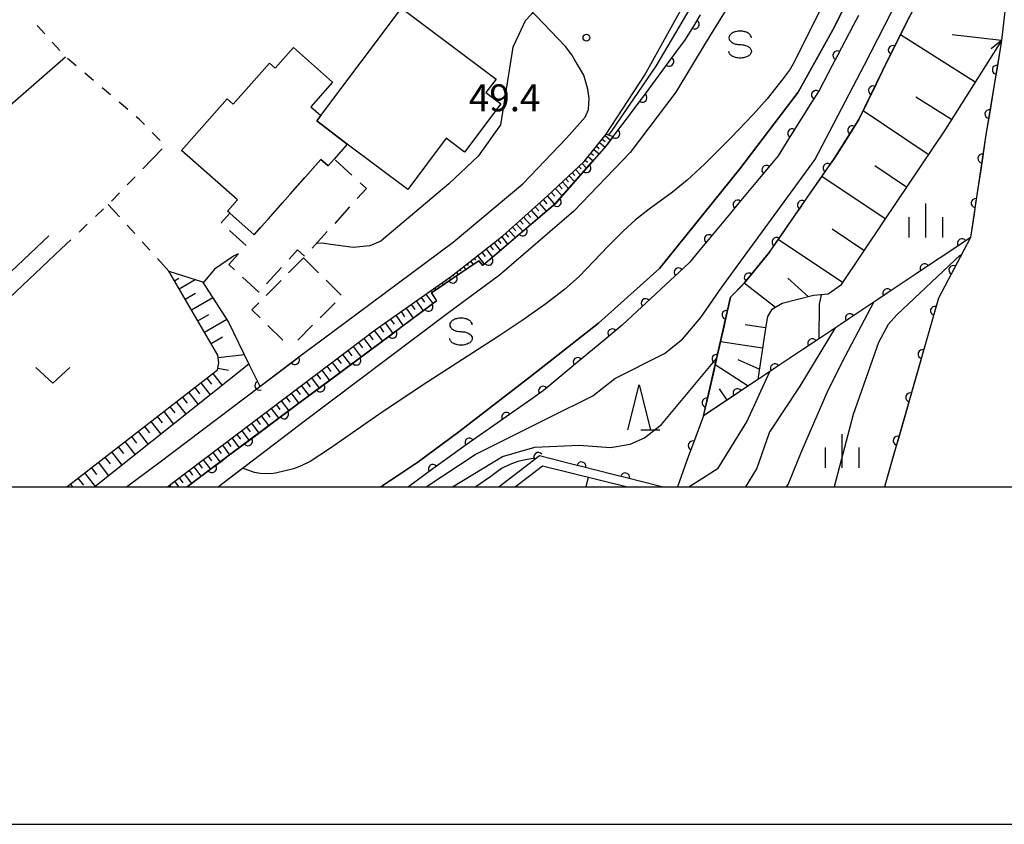
# Model space of a CAD drawing. Units: metres. Extents: x -40055 to -37747, y -133591 to -131873.
# Drawn here: x -38714 to -38604, y -133538 to -133448 of the extents above; entities that cross this region are included whole.
import ezdxf

# ---------------------------------------------------------------- set-up
doc = ezdxf.new("R2010")
doc.units = ezdxf.units.M
doc.header["$LTSCALE"] = 2.5
doc.layers.get('0').update_dxf_attribs({"linetype": 'CONTINUOUS'})
for name, color, linetype in [('2101000', 7, 'CONTINUOUS'), ('2203000', 7, 'CONTINUOUS'), ('2203990', 7, 'CONTINUOUS'), ('3001000', 7, 'CONTINUOUS'), ('3003000', 7, 'CONTINUOUS'), ('5101000', 7, 'CONTINUOUS'), ('6101110', 7, 'CONTINUOUS'), ('6101120', 7, 'CONTINUOUS'), ('6101990', 7, 'CONTINUOUS'), ('6110000', 7, 'CONTINUOUS'), ('6110110', 7, 'CONTINUOUS'), ('6110120', 7, 'CONTINUOUS'), ('6301000', 7, 'CONTINUOUS'), ('6302000', 7, 'CONTINUOUS'), ('6313000', 7, 'CONTINUOUS'), ('6332000', 7, 'CONTINUOUS'), ('6334000', 7, 'CONTINUOUS'), ('6340000', 7, 'CONTINUOUS'), ('7101000', 7, 'CONTINUOUS'), ('7102000', 7, 'CONTINUOUS'), ('7312000', 7, 'CONTINUOUS'), ('9902000', 7, 'CONTINUOUS'), ('9910000', 7, 'CONTINUOUS')]:
    doc.layers.add(name, color=color, linetype=linetype)
doc.styles.add('Dm_Anotation', font='txt')

# ---------------------------------------------------------------- blocks, each defined once
blk = doc.blocks.new('633400')
at = {"color": 0, "linetype": 'ByBlock', "lineweight": -2}
for points in [[(0, -0.75), (0, 0.75)], [(-0.75, -0.75), (-0.75, 0.15)], [(0.75, -0.75), (0.75, 0.15)]]:
    blk.add_lwpolyline(points, dxfattribs=at)
blk = doc.blocks.new('631300')
at = {"color": 0, "linetype": 'ByBlock', "lineweight": -2}
blk.add_lwpolyline([(0.75, 0.35), (0, -0.35), (-0.75, 0.35)], dxfattribs=at)
blk = doc.blocks.new('634000')
at = {"color": 0, "linetype": 'ByBlock', "lineweight": -2}
blk.add_lwpolyline([(0.5, 0.3, 0.152216), (0.467, 0.406, 0.106943), (0.354, 0.512, 0.074343), (0.2, 0.575, 0.060974), (0, 0.6, 0.060974), (-0.2, 0.575, 0.074343), (-0.354, 0.512, 0.106943), (-0.467, 0.406, 0.152216), (-0.5, 0.3, 0.152216), (-0.467, 0.194, 0.106943), (-0.354, 0.088, 0.074343), (-0.2, 0.025, 0.060974), (0, 0, -0.060974), (0.2, -0.025, -0.074343), (0.354, -0.088, -0.106943), (0.467, -0.194, -0.152216), (0.5, -0.3, -0.152216), (0.467, -0.406, -0.106943), (0.354, -0.512, -0.074343), (0.2, -0.575, -0.060974), (0, -0.6, -0.060974), (-0.2, -0.575, -0.074343), (-0.354, -0.512, -0.106943), (-0.467, -0.406, -0.152216), (-0.5, -0.3)], format="xyb", dxfattribs=at)
blk = doc.blocks.new('633200')
at = {"color": 0, "linetype": 'ByBlock', "lineweight": -2}
for points in [[(-0.5, -1), (0, 1), (0.5, -1)], [(0.08, -1), (0.92, -1)]]:
    blk.add_lwpolyline(points, dxfattribs=at)
blk = doc.blocks.new('731200')
at = {"color": 0, "linetype": 'ByBlock', "lineweight": -2}
blk.add_circle((0, 0), 0.15, dxfattribs=at)
blk = doc.blocks.new('DMDR_HANEN_0.2')
at = {"color": 0, "linetype": 'Continuous', "lineweight": -2}
blk.add_arc((0, 0), 1, 180, 0, dxfattribs=at)

msp = doc.modelspace()

# ---------------------------------------------------------------- linework, layer by layer
at = {"layer": '2101000', "flags": 128}
for points in [[(-38697.21, -133500), (-38696.53, -133499.5), (-38682.45, -133488.86), (-38674.12, -133482.57), (-38665.65, -133476.61), (-38659.96, -133472.15), (-38655, -133467.68), (-38650.92, -133463.87), (-38648.47, -133460.86), (-38644.2, -133454.34), (-38636.66, -133440.71), (-38632.31, -133431.01), (-38627.31, -133412.7), (-38626.36, -133408.16), (-38625.67, -133403.28), (-38625.45, -133399.67), (-38625.31, -133396.43), (-38625.29, -133391.54), (-38625.44, -133383.24), (-38625.76, -133373.13), (-38627.29, -133351.76), (-38627.85, -133346.63), (-38629.66, -133331.62)], [(-38603.9, -133343.98), (-38603.07, -133351.76), (-38602.34, -133359.86), (-38601.89, -133367.97), (-38601.44, -133376.54), (-38601.29, -133383.27), (-38601.19, -133389.6), (-38601.17, -133396.2), (-38601.22, -133400.53), (-38601.27, -133403.82), (-38601.43, -133409.68), (-38601.72, -133417.72), (-38602.2, -133425.02), (-38602.82, -133433.54), (-38603.59, -133441.97), (-38604.03, -133445.89), (-38604.54, -133450.45), (-38606.32, -133461.16), (-38608, -133472.33), (-38611.54, -133479.05), (-38617.55, -133500)], [(-38701.77, -133500), (-38698.16, -133497.34), (-38686.96, -133488.88), (-38682.45, -133485.47), (-38679.91, -133483.58), (-38674.57, -133479.61), (-38665.48, -133472.86), (-38657.73, -133466.36), (-38652.88, -133461.28), (-38650.8, -133458.97), (-38650.43, -133458.1), (-38650.35, -133456.9), (-38650.5, -133455.83), (-38650.94, -133454.29), (-38651.53, -133453.28), (-38651.96, -133452.64), (-38652.3, -133452.04), (-38652.98, -133451.12), (-38657.93, -133445.95)], [(-38739.85, -133500), (-38710.39, -133472.14)], [(-38736.94, -133500), (-38709.01, -133473.59)]]:
    msp.add_lwpolyline(points, dxfattribs=at)
at = {"layer": '2203000', "flags": 128}
msp.add_lwpolyline([(-38603.9, -133343.98), (-38603.07, -133351.76), (-38602.34, -133359.86), (-38601.89, -133367.97), (-38601.44, -133376.54), (-38601.29, -133383.27), (-38601.19, -133389.6), (-38601.17, -133396.2), (-38601.27, -133403.82), (-38601.43, -133409.68), (-38601.72, -133417.72), (-38602.2, -133425.02), (-38602.82, -133433.54), (-38603.59, -133441.97), (-38604.03, -133445.89), (-38604.54, -133450.45)], dxfattribs=at)
at = {"layer": '2203990', "flags": 128}
msp.add_lwpolyline([(-38604.54, -133450.45), (-38605.72, -133451.38)], dxfattribs=at)
at = {"layer": '3001000', "flags": 128}
for points in [[(-38680.17, -133458.78), (-38671.21, -133446.84), (-38660.71, -133454.73), (-38661.83, -133456.22), (-38660.17, -133457.46), (-38664.2, -133462.83), (-38666.24, -133461.3), (-38670.51, -133466.98), (-38677.23, -133461.94), (-38680.63, -133459.38)], [(-38677.23, -133461.94), (-38678.7, -133463.62), (-38679.34, -133464.37), (-38680.17, -133463.65), (-38687.56, -133472.02), (-38690.27, -133469.62), (-38690.53, -133469.39), (-38689.44, -133468.15), (-38695.66, -133462.65), (-38690.58, -133456.92), (-38689.9, -133457.52), (-38685.86, -133452.96), (-38685.24, -133453.51), (-38683.22, -133451.22), (-38678.86, -133455.08), (-38681.27, -133457.8), (-38680.17, -133458.78), (-38680.63, -133459.38)]]:
    msp.add_lwpolyline(points, close=True, dxfattribs=at)
at = {"layer": '3003000', "linetype": 'Continuous'}
for points in [[(-38681.12, -133464.74), (-38680.17, -133463.65)], [(-38680.17, -133463.65), (-38679.39, -133464.32)], [(-38678.56, -133463.75), (-38676.73, -133465.41)], [(-38683.58, -133467.51), (-38681.94, -133465.66)], [(-38675.82, -133466.25), (-38675.11, -133466.89)], [(-38675.11, -133466.89), (-38676.14, -133468.01)], [(-38686.04, -133470.29), (-38684.4, -133468.44)], [(-38676.97, -133468.92), (-38678.63, -133470.75)], [(-38691.25, -133470.69), (-38690.27, -133469.62)], [(-38690.27, -133469.62), (-38689.54, -133470.27)], [(-38691.22, -133470.72), (-38691.25, -133470.69)], [(-38688.61, -133471.09), (-38687.56, -133472.02)], [(-38688.48, -133473.22), (-38690.31, -133471.55)], [(-38687.56, -133472.02), (-38686.86, -133471.22)], [(-38679.47, -133471.66), (-38681.13, -133473.49)], [(-38688.48, -133473.22), (-38688.48, -133473.22)], [(-38690.4, -133475.32), (-38689.32, -133474.13)], [(-38682.75, -133473.69), (-38683.7, -133474.72)], [(-38681.97, -133474.4), (-38682.75, -133473.69)], [(-38689.77, -133475.9), (-38690.4, -133475.32)], [(-38683.75, -133476.25), (-38682.09, -133474.58)], [(-38682.09, -133474.58), (-38680.43, -133476.24)], [(-38684.53, -133475.64), (-38686.2, -133477.46)], [(-38687.04, -133478.39), (-38688.86, -133476.73)], [(-38686.24, -133478.75), (-38684.58, -133477.09)], [(-38679.59, -133477.07), (-38677.93, -133478.73)], [(-38687.03, -133478.38), (-38687.04, -133478.39)], [(-38687.82, -133480.34), (-38687.07, -133479.59)], [(-38678.59, -133479.57), (-38680.25, -133481.23)], [(-38686.9, -133481.25), (-38687.82, -133480.34)], [(-38684.4, -133483.74), (-38686.07, -133482.08)], [(-38681.08, -133482.07), (-38682.74, -133483.74)]]:
    msp.add_lwpolyline(points, dxfattribs=at)
at = {"layer": '5101000', "flags": 128}
for points in [[(-38611.29, -133416.7), (-38611.09, -133418.15), (-38614.89, -133430.42), (-38618.62, -133440.04), (-38623.28, -133449.25), (-38627.16, -133456.17), (-38633.64, -133464.71), (-38642.56, -133475.76), (-38649.32, -133481.83), (-38656.72, -133487.66), (-38664.84, -133493.9), (-38669.4, -133497.27), (-38673.5, -133500)], [(-38620.95, -133439.76), (-38625.25, -133448.14), (-38627.51, -133452.71), (-38628.05, -133453.62), (-38628.8, -133454.65), (-38630.59, -133456.93), (-38632.16, -133458.66), (-38634.59, -133461.2), (-38637.55, -133464.16), (-38639.47, -133465.94), (-38641.1, -133467.29), (-38643.7, -133469.16), (-38645.2, -133470.36), (-38646.6, -133471.61), (-38648.26, -133473.27), (-38651.49, -133476.66), (-38653.12, -133478.09), (-38655.19, -133479.69), (-38657.68, -133481.46), (-38660.59, -133483.41), (-38668.3, -133488.36), (-38673.25, -133491.65), (-38679.2, -133495.78), (-38681.36, -133497.19), (-38682.35, -133497.7), (-38683.21, -133498.01), (-38685.19, -133498.5), (-38685.77, -133498.57), (-38686.92, -133498.54), (-38687.55, -133498.41), (-38688.38, -133498.13), (-38688.82, -133497.94), (-38691.53, -133500)]]:
    msp.add_lwpolyline(points, dxfattribs=at)
at = {"layer": '6101110', "flags": 128}
for points in [[(-38601.22, -133400.53), (-38601.27, -133403.82), (-38601.43, -133409.68), (-38601.72, -133417.72), (-38602.2, -133425.02), (-38602.82, -133433.54), (-38603.59, -133441.97), (-38604.03, -133445.89), (-38604.54, -133450.45), (-38610.79, -133460.28), (-38617.62, -133470.46), (-38622.45, -133477.67), (-38623.8, -133478.63), (-38625.43, -133478.78), (-38628.92, -133479.64), (-38630.11, -133480.36), (-38630.56, -133481.11), (-38630.74, -133482.17), (-38631.63, -133488.1), (-38637.66, -133492.13)], [(-38697.21, -133500), (-38696.53, -133499.5), (-38682.45, -133488.86), (-38674.12, -133482.57), (-38665.65, -133476.61), (-38659.96, -133472.15), (-38655, -133467.68), (-38650.92, -133463.87), (-38648.47, -133460.86), (-38647.7, -133461.11)], [(-38708.4, -133500), (-38691.65, -133487.03), (-38691.52, -133486.24), (-38691.61, -133485.4), (-38697.07, -133476.05)]]:
    msp.add_lwpolyline(points, dxfattribs=at)
at = {"layer": '6101120', "flags": 128}
for points in [[(-38637.66, -133492.13), (-38634.65, -133478.95), (-38633.14, -133477.4), (-38630.34, -133473.94), (-38626.78, -133468.8), (-38623.11, -133463.5), (-38620.39, -133459.22), (-38617.78, -133453.82), (-38615.04, -133448.29), (-38613.77, -133445.89), (-38611.93, -133442.42), (-38609.67, -133436.54), (-38607.41, -133430.67), (-38605.31, -133423.2), (-38603.85, -133417.35), (-38602.6, -133410.56), (-38601.51, -133403.73), (-38601.22, -133400.53)], [(-38647.7, -133461.11), (-38648.44, -133462.1), (-38654.09, -133468.53), (-38662.18, -133475.42), (-38662.63, -133474.92), (-38667.87, -133478.46), (-38667.31, -133479.34), (-38673.31, -133483.83), (-38682.45, -133490.62), (-38690.47, -133496.59), (-38695.02, -133500)], [(-38697.07, -133476.05), (-38693.32, -133477.24), (-38690.41, -133481.71), (-38688.16, -133486.38), (-38705.26, -133500)], [(-38658.6, -133500), (-38655.56, -133497.69), (-38646.09, -133500)]]:
    msp.add_lwpolyline(points, dxfattribs=at)
at = {"layer": '6101990', "flags": 128}
for points in [[(-38607.49, -133455.08), (-38615.79, -133449.81)], [(-38604.54, -133450.43), (-38610.02, -133449.82)], [(-38610.13, -133459.23), (-38614.06, -133456.74)], [(-38612.7, -133463.12), (-38619.93, -133458.26)], [(-38648.59, -133461.01), (-38647.99, -133461.5)], [(-38649.54, -133462.17), (-38649.24, -133462.42)], [(-38649.22, -133461.78), (-38648.6, -133462.29)], [(-38648.91, -133461.4), (-38648.6, -133461.65)], [(-38650.48, -133463.34), (-38649.93, -133463.79)], [(-38650.17, -133462.95), (-38649.88, -133463.18)], [(-38649.85, -133462.56), (-38649.27, -133463.04)], [(-38651.51, -133464.43), (-38651.25, -133464.71)], [(-38651.14, -133464.09), (-38650.65, -133464.61)], [(-38650.8, -133463.73), (-38650.53, -133463.95)], [(-38615.12, -133466.73), (-38618.64, -133464.37)], [(-38652.61, -133465.45), (-38651.98, -133466.12)], [(-38652.24, -133465.11), (-38651.94, -133465.43)], [(-38651.87, -133464.77), (-38651.32, -133465.37)], [(-38617.48, -133470.25), (-38624.51, -133465.53)], [(-38653.74, -133466.5), (-38653.37, -133466.9)], [(-38653.34, -133466.14), (-38652.65, -133466.88)], [(-38652.97, -133465.79), (-38652.64, -133466.15)], [(-38655.03, -133467.71), (-38654.21, -133468.63)], [(-38654.58, -133467.29), (-38654.18, -133467.73)], [(-38654.15, -133466.89), (-38653.38, -133467.71)], [(-38656.37, -133468.91), (-38655.97, -133469.35)], [(-38655.93, -133468.52), (-38655.13, -133469.41)], [(-38655.48, -133468.12), (-38655.08, -133468.57)], [(-38657.23, -133469.69), (-38656.84, -133470.12)], [(-38656.8, -133469.3), (-38656.02, -133470.17)], [(-38658.47, -133470.81), (-38657.73, -133471.63)], [(-38658.06, -133470.44), (-38657.69, -133470.86)], [(-38657.65, -133470.07), (-38656.89, -133470.91)], [(-38660.07, -133472.24), (-38659.42, -133473.07)], [(-38659.67, -133471.89), (-38659.31, -133472.28)], [(-38659.28, -133471.54), (-38658.56, -133472.33)], [(-38658.88, -133471.18), (-38658.51, -133471.58)], [(-38619.84, -133473.77), (-38623.38, -133471.39)], [(-38661.37, -133473.25), (-38661.02, -133473.7)], [(-38660.92, -133472.91), (-38660.25, -133473.77)], [(-38660.49, -133472.57), (-38660.16, -133472.99)], [(-38622.21, -133477.31), (-38629.36, -133472.53)], [(-38662.75, -133474.34), (-38662.01, -133475.28)], [(-38662.28, -133473.97), (-38661.92, -133474.43)], [(-38661.82, -133473.61), (-38661.11, -133474.51)], [(-38663.93, -133475.26), (-38663.8, -133475.44)], [(-38663.54, -133474.95), (-38663.25, -133475.33)], [(-38663.15, -133474.65), (-38662.99, -133474.85)], [(-38696.97, -133476.21), (-38696.9, -133476.17)], [(-38665.51, -133476.49), (-38665.42, -133476.61)], [(-38665.12, -133476.19), (-38664.91, -133476.45)], [(-38664.72, -133475.88), (-38664.61, -133476.03)], [(-38664.33, -133475.57), (-38664.08, -133475.89)], [(-38696.44, -133477.14), (-38695.94, -133476.85)], [(-38695.91, -133478.03), (-38694.13, -133476.99)], [(-38667.14, -133477.65), (-38667.06, -133477.76)], [(-38666.73, -133477.36), (-38666.58, -133477.58)], [(-38666.32, -133477.08), (-38666.24, -133477.19)], [(-38665.91, -133476.79), (-38665.75, -133477.02)], [(-38629.66, -133480.09), (-38633.14, -133477.4)], [(-38625.99, -133478.92), (-38628.29, -133476.84)], [(-38695.24, -133479.18), (-38694.09, -133478.51)], [(-38668.49, -133478.6), (-38667.74, -133479.67)], [(-38667.96, -133478.23), (-38667.89, -133478.33)], [(-38667.55, -133477.94), (-38667.4, -133478.14)], [(-38694.55, -133480.37), (-38692.18, -133478.99)], [(-38670.13, -133479.76), (-38669.74, -133480.31)], [(-38669.57, -133479.37), (-38668.8, -133480.46)], [(-38669.03, -133478.98), (-38668.65, -133479.52)], [(-38693.84, -133481.58), (-38692.63, -133480.87)], [(-38671.84, -133480.96), (-38671.02, -133482.12)], [(-38671.26, -133480.56), (-38670.86, -133481.13)], [(-38670.69, -133480.16), (-38669.9, -133481.28)], [(-38693.11, -133482.83), (-38690.62, -133481.38)], [(-38673.02, -133481.8), (-38672.18, -133482.99)], [(-38672.43, -133481.38), (-38672.01, -133481.96)], [(-38630.77, -133482.35), (-38633.02, -133482.01)], [(-38674.82, -133483.1), (-38674.38, -133483.7)], [(-38674.23, -133482.65), (-38673.33, -133483.84)], [(-38673.62, -133482.22), (-38673.2, -133482.82)], [(-38692.37, -133484.11), (-38691.09, -133483.36)], [(-38676, -133483.99), (-38675.56, -133484.58)], [(-38675.41, -133483.55), (-38674.52, -133484.73)], [(-38631.1, -133484.61), (-38635.78, -133483.9)], [(-38691.58, -133485.66), (-38688.66, -133485.33)], [(-38677.76, -133485.32), (-38676.88, -133486.48)], [(-38677.17, -133484.88), (-38676.73, -133485.46)], [(-38676.59, -133484.44), (-38675.7, -133485.61)], [(-38678.91, -133486.19), (-38678.04, -133487.35)], [(-38678.34, -133485.75), (-38677.9, -133486.33)], [(-38631.46, -133486.95), (-38633.81, -133485.92)], [(-38692.17, -133487.43), (-38691.14, -133488.75)], [(-38691.62, -133486.85), (-38690.44, -133487.05)], [(-38680.63, -133487.49), (-38680.2, -133488.06)], [(-38680.06, -133487.06), (-38679.2, -133488.21)], [(-38679.49, -133486.63), (-38679.05, -133487.2)], [(-38632.7, -133488.82), (-38636.37, -133486.48)], [(-38693.51, -133488.47), (-38692.47, -133489.81)], [(-38692.84, -133487.95), (-38692.32, -133488.61)], [(-38681.77, -133488.35), (-38681.34, -133488.92)], [(-38681.2, -133487.92), (-38680.34, -133489.06)], [(-38694.86, -133489.52), (-38693.81, -133490.88)], [(-38694.18, -133488.99), (-38693.66, -133489.67)], [(-38683.46, -133489.63), (-38682.61, -133490.75)], [(-38682.9, -133489.2), (-38682.48, -133489.77)], [(-38682.34, -133488.78), (-38681.48, -133489.91)], [(-38635.05, -133490.38), (-38635.87, -133489.15)], [(-38696.24, -133490.58), (-38695.17, -133491.96)], [(-38695.55, -133490.05), (-38695.02, -133490.73)], [(-38684.58, -133490.47), (-38683.74, -133491.58)], [(-38684.02, -133490.05), (-38683.6, -133490.61)], [(-38697.63, -133491.66), (-38696.55, -133493.06)], [(-38696.93, -133491.12), (-38696.4, -133491.81)], [(-38686.24, -133491.72), (-38685.82, -133492.27)], [(-38685.69, -133491.31), (-38684.85, -133492.41)], [(-38685.13, -133490.89), (-38684.71, -133491.44)], [(-38699.05, -133492.76), (-38697.95, -133494.18)], [(-38698.34, -133492.21), (-38697.79, -133492.91)], [(-38687.88, -133492.96), (-38687.06, -133494.05)], [(-38687.33, -133492.55), (-38686.92, -133493.1)], [(-38686.79, -133492.14), (-38685.96, -133493.23)], [(-38700.48, -133493.87), (-38699.37, -133495.31)], [(-38699.76, -133493.31), (-38699.21, -133494.03)], [(-38688.96, -133493.78), (-38688.15, -133494.86)], [(-38688.42, -133493.37), (-38688.01, -133493.91)], [(-38701.94, -133494.99), (-38700.81, -133496.45)], [(-38701.21, -133494.43), (-38700.65, -133495.15)], [(-38690.58, -133495), (-38690.17, -133495.53)], [(-38690.04, -133494.59), (-38689.23, -133495.67)], [(-38689.5, -133494.19), (-38689.1, -133494.73)], [(-38703.41, -133496.14), (-38702.27, -133497.62)], [(-38702.67, -133495.56), (-38702.1, -133496.3)], [(-38692.17, -133496.2), (-38691.37, -133497.27)], [(-38691.64, -133495.8), (-38691.24, -133496.33)], [(-38691.11, -133495.4), (-38690.3, -133496.47)], [(-38704.91, -133497.29), (-38703.75, -133498.8)], [(-38704.16, -133496.71), (-38703.58, -133497.46)], [(-38693.23, -133497), (-38692.43, -133498.06)], [(-38692.7, -133496.6), (-38692.3, -133497.13)], [(-38706.43, -133498.47), (-38705.25, -133499.99)], [(-38705.67, -133497.88), (-38705.08, -133498.64)], [(-38694.81, -133498.2), (-38694.41, -133498.72)], [(-38694.29, -133497.8), (-38693.49, -133498.85)], [(-38693.76, -133497.4), (-38693.36, -133497.93)], [(-38707.17, -133499.05), (-38706.55, -133499.85)], [(-38696.41, -133499.4), (-38695.97, -133500)], [(-38695.91, -133499.03), (-38695.5, -133499.57)], [(-38695.34, -133498.59), (-38694.54, -133499.64)], [(-38650.7, -133500), (-38650.43, -133498.94)], [(-38708, -133499.68), (-38707.75, -133500)], [(-38696.97, -133499.82), (-38696.84, -133500)]]:
    msp.add_lwpolyline(points, dxfattribs=at)
at = {"layer": '6110000', "linetype": 'Continuous'}
for points in [[(-38614.38, -133447.04), (-38614.96, -133448.14)], [(-38614.96, -133448.14), (-38615.04, -133448.29)], [(-38615.04, -133448.29), (-38616.63, -133451.5)], [(-38604.54, -133450.45), (-38605.08, -133453.69)], [(-38616.63, -133451.5), (-38617.18, -133452.62)], [(-38617.18, -133452.62), (-38617.78, -133453.82)], [(-38617.78, -133453.82), (-38618.83, -133455.99)], [(-38605.08, -133453.69), (-38605.29, -133454.92)], [(-38605.29, -133454.92), (-38605.9, -133458.62)], [(-38618.83, -133455.99), (-38619.37, -133457.11)], [(-38619.37, -133457.11), (-38620.39, -133459.22)], [(-38605.9, -133458.62), (-38606.11, -133459.85)], [(-38620.39, -133459.22), (-38621.15, -133460.41)], [(-38606.11, -133459.85), (-38606.32, -133461.16)], [(-38621.15, -133460.41), (-38621.82, -133461.47)], [(-38606.32, -133461.16), (-38606.68, -133463.56)], [(-38621.82, -133461.47), (-38623.11, -133463.5)], [(-38623.11, -133463.5), (-38623.87, -133464.6)], [(-38606.68, -133463.56), (-38606.87, -133464.79)], [(-38624.58, -133465.63), (-38626.72, -133468.71)], [(-38623.87, -133464.6), (-38624.58, -133465.63)], [(-38606.87, -133464.79), (-38607.43, -133468.5)], [(-38626.78, -133468.8), (-38627.43, -133469.74)], [(-38626.72, -133468.71), (-38626.78, -133468.8)], [(-38607.43, -133468.5), (-38607.61, -133469.74)], [(-38627.43, -133469.74), (-38629.56, -133472.82)], [(-38607.61, -133469.74), (-38608, -133472.33)], [(-38629.56, -133472.82), (-38630.28, -133473.85)], [(-38608.94, -133472.96), (-38609.98, -133473.65)], [(-38608, -133472.33), (-38609.9, -133475.93)], [(-38608, -133472.33), (-38608.94, -133472.96)], [(-38630.34, -133473.94), (-38632.63, -133476.77)], [(-38630.28, -133473.85), (-38630.34, -133473.94)], [(-38609.98, -133473.65), (-38613.1, -133475.73)], [(-38614.14, -133476.43), (-38617.25, -133478.51)], [(-38613.1, -133475.73), (-38614.14, -133476.43)], [(-38609.9, -133475.93), (-38610.48, -133477.04)], [(-38633.14, -133477.4), (-38633.44, -133477.72)], [(-38632.63, -133476.77), (-38633.14, -133477.4)], [(-38610.48, -133477.04), (-38611.54, -133479.05)], [(-38633.44, -133477.72), (-38634.65, -133478.95)], [(-38617.25, -133478.51), (-38618.29, -133479.2)], [(-38634.65, -133478.95), (-38635.1, -133480.92)], [(-38618.29, -133479.2), (-38621.41, -133481.28)], [(-38611.54, -133479.05), (-38611.95, -133480.47)], [(-38635.1, -133480.92), (-38635.38, -133482.14)], [(-38611.95, -133480.47), (-38612.29, -133481.67)], [(-38622.45, -133481.98), (-38625.57, -133484.06)], [(-38621.41, -133481.28), (-38622.45, -133481.98)], [(-38612.29, -133481.67), (-38613.33, -133485.28)], [(-38635.38, -133482.14), (-38636.22, -133485.8)], [(-38682.05, -133485.18), (-38679.91, -133483.58)], [(-38625.57, -133484.06), (-38626.61, -133484.75)], [(-38682.45, -133485.47), (-38682.05, -133485.18)], [(-38626.61, -133484.75), (-38629.73, -133486.84)], [(-38613.33, -133485.28), (-38613.67, -133486.48)], [(-38688.16, -133486.38), (-38687, -133488.78)], [(-38686.05, -133488.19), (-38683.05, -133485.93)], [(-38683.05, -133485.93), (-38682.45, -133485.47)], [(-38636.22, -133485.8), (-38636.49, -133487.02)], [(-38636.49, -133487.02), (-38637.33, -133490.67)], [(-38630.77, -133487.53), (-38633.89, -133489.61)], [(-38629.73, -133486.84), (-38630.77, -133487.53)], [(-38613.67, -133486.48), (-38614.7, -133490.08)], [(-38686.96, -133488.88), (-38686.05, -133488.19)], [(-38687, -133488.78), (-38686.96, -133488.88)], [(-38633.89, -133489.61), (-38634.93, -133490.31)], [(-38634.93, -133490.31), (-38637.66, -133492.13)], [(-38637.33, -133490.67), (-38637.61, -133491.89)], [(-38614.7, -133490.08), (-38615.05, -133491.28)], [(-38637.61, -133491.89), (-38637.66, -133492.13)], [(-38615.05, -133491.28), (-38616.08, -133494.89)], [(-38637.66, -133492.13), (-38638.87, -133495.42)], [(-38616.08, -133494.89), (-38616.43, -133496.09)], [(-38638.87, -133495.42), (-38639.31, -133496.59)], [(-38616.43, -133496.09), (-38617.55, -133500)], [(-38656.02, -133496.7), (-38657.02, -133497.45)], [(-38655.87, -133496.58), (-38656.02, -133496.7)], [(-38652.42, -133497.45), (-38655.87, -133496.58)], [(-38639.31, -133496.59), (-38640.56, -133500)], [(-38657.02, -133497.45), (-38660.37, -133500)], [(-38651.21, -133497.75), (-38652.42, -133497.45)], [(-38647.57, -133498.67), (-38651.21, -133497.75)], [(-38646.36, -133498.97), (-38647.57, -133498.67)], [(-38642.28, -133500), (-38646.36, -133498.97)]]:
    msp.add_lwpolyline(points, dxfattribs=at)
at = {"layer": '6110110', "linetype": 'Continuous'}
for points in [[(-38638.64, -133448.67), (-38637.99, -133447.6)], [(-38620.45, -133447.68), (-38621.03, -133448.79)], [(-38639.66, -133450.35), (-38638.64, -133448.67)], [(-38621.03, -133448.79), (-38622.79, -133452.1)], [(-38640.72, -133451.78), (-38639.66, -133450.35)], [(-38641.47, -133452.79), (-38640.72, -133451.78)], [(-38622.79, -133452.1), (-38623.37, -133453.21)], [(-38643.7, -133455.8), (-38641.47, -133452.79)], [(-38623.37, -133453.21), (-38624.83, -133455.98)], [(-38644.34, -133456.66), (-38643.7, -133455.8)], [(-38646.7, -133459.8), (-38644.44, -133456.8)], [(-38644.44, -133456.8), (-38644.34, -133456.66)], [(-38625.16, -133456.5), (-38625.82, -133457.56)], [(-38624.83, -133455.98), (-38625.16, -133456.5)], [(-38625.82, -133457.56), (-38627.81, -133460.74)], [(-38647.45, -133460.79), (-38646.7, -133459.8)], [(-38648.44, -133462.1), (-38647.45, -133460.79)], [(-38627.81, -133460.74), (-38628.47, -133461.8)], [(-38649.84, -133463.69), (-38648.44, -133462.1)], [(-38628.47, -133461.8), (-38629.37, -133463.24)], [(-38629.37, -133463.24), (-38630.68, -133464.82)], [(-38650.66, -133464.62), (-38649.84, -133463.69)], [(-38653.14, -133467.44), (-38650.66, -133464.62)], [(-38630.68, -133464.82), (-38631.48, -133465.78)], [(-38631.48, -133465.78), (-38633.88, -133468.67)], [(-38653.96, -133468.38), (-38653.14, -133467.44)], [(-38656.8, -133470.83), (-38654.09, -133468.53)], [(-38654.09, -133468.53), (-38653.96, -133468.38)], [(-38633.88, -133468.67), (-38634.68, -133469.63)], [(-38634.68, -133469.63), (-38637.07, -133472.51)], [(-38657.75, -133471.64), (-38656.8, -133470.83)], [(-38660.6, -133474.08), (-38657.75, -133471.64)], [(-38637.07, -133472.51), (-38637.87, -133473.47)], [(-38661.55, -133474.89), (-38660.6, -133474.08)], [(-38637.87, -133473.47), (-38639.23, -133475.1)], [(-38664.5, -133476.18), (-38662.63, -133474.92)], [(-38662.63, -133474.92), (-38662.18, -133475.42)], [(-38662.18, -133475.42), (-38661.55, -133474.89)], [(-38639.23, -133475.1), (-38640.42, -133476.21)], [(-38665.53, -133476.88), (-38664.5, -133476.18)], [(-38640.42, -133476.21), (-38641.34, -133477.07)], [(-38667.87, -133478.46), (-38665.53, -133476.88)], [(-38641.34, -133477.07), (-38644.08, -133479.62)], [(-38667.37, -133479.24), (-38667.87, -133478.46)], [(-38668.21, -133480.02), (-38667.31, -133479.34)], [(-38667.31, -133479.34), (-38667.37, -133479.24)], [(-38644.08, -133479.62), (-38644.99, -133480.48)], [(-38671.21, -133482.26), (-38668.21, -133480.02)], [(-38644.99, -133480.48), (-38646.69, -133482.06)], [(-38646.69, -133482.06), (-38647.79, -133482.97)], [(-38673.31, -133483.83), (-38672.21, -133483.01)], [(-38672.21, -133483.01), (-38671.21, -133482.26)], [(-38647.79, -133482.97), (-38648.75, -133483.77)], [(-38675.22, -133485.25), (-38673.31, -133483.83)], [(-38648.75, -133483.77), (-38651.64, -133486.16)], [(-38676.22, -133485.99), (-38675.22, -133485.25)], [(-38679.23, -133488.23), (-38676.22, -133485.99)], [(-38651.64, -133486.16), (-38652.6, -133486.96)], [(-38652.6, -133486.96), (-38655.49, -133489.35)], [(-38680.23, -133488.98), (-38679.23, -133488.23)], [(-38682.45, -133490.62), (-38680.23, -133488.98)], [(-38655.6, -133489.44), (-38656.51, -133490.08)], [(-38655.49, -133489.35), (-38655.6, -133489.44)], [(-38683.24, -133491.22), (-38682.45, -133490.62)], [(-38656.51, -133490.08), (-38659.57, -133492.24)], [(-38684.25, -133491.96), (-38683.24, -133491.22)], [(-38687.26, -133494.2), (-38684.25, -133491.96)], [(-38660.6, -133492.96), (-38663.66, -133495.11)], [(-38659.57, -133492.24), (-38660.6, -133492.96)], [(-38690.47, -133496.59), (-38688.26, -133494.95)], [(-38688.26, -133494.95), (-38687.26, -133494.2)], [(-38663.66, -133495.11), (-38664.55, -133495.74)], [(-38664.68, -133495.83), (-38667.72, -133498.03)], [(-38664.55, -133495.74), (-38664.68, -133495.83)], [(-38692.27, -133497.94), (-38691.26, -133497.19)], [(-38691.26, -133497.19), (-38690.47, -133496.59)], [(-38695.02, -133500), (-38692.27, -133497.94)], [(-38667.72, -133498.03), (-38668.74, -133498.76)], [(-38668.74, -133498.76), (-38670.45, -133500)]]:
    msp.add_lwpolyline(points, dxfattribs=at)
at = {"layer": '6110120', "flags": 128}
for points in [[(-38673.5, -133500), (-38669.4, -133497.27), (-38664.84, -133493.9), (-38656.72, -133487.66), (-38649.32, -133481.83), (-38642.56, -133475.76), (-38633.64, -133464.71), (-38627.16, -133456.17), (-38623.28, -133449.25), (-38618.62, -133440.04), (-38614.89, -133430.42), (-38611.09, -133418.15), (-38611.29, -133416.7), (-38609.84, -133410.15), (-38608.76, -133403.5), (-38607.91, -133393.89), (-38607.84, -133381.84), (-38608.07, -133370.69), (-38608.44, -133359.09), (-38609.94, -133348.2), (-38611.54, -133335.35)], [(-38634.49, -133445.89), (-38637.48, -133450.77), (-38640.74, -133456.19), (-38645.82, -133462.88), (-38652.05, -133469.41), (-38660.33, -133476.52), (-38666.14, -133480.82), (-38682.45, -133493.09), (-38683.14, -133493.62), (-38691.53, -133500)]]:
    msp.add_lwpolyline(points, dxfattribs=at)
at = {"layer": '6301000', "linetype": 'Continuous'}
for points in [[(-38710.84, -133449.7), (-38711.67, -133448.77)], [(-38709.17, -133451.56), (-38710, -133450.63)], [(-38707.35, -133453.26), (-38708.3, -133452.45)], [(-38705.44, -133454.88), (-38706.39, -133454.07)], [(-38703.53, -133456.49), (-38704.48, -133455.69)], [(-38701.62, -133458.11), (-38702.58, -133457.3)], [(-38700.35, -133459.19), (-38700.67, -133458.92)], [(-38699.77, -133459.78), (-38700.35, -133459.19)], [(-38698.01, -133461.56), (-38698.89, -133460.67)], [(-38698.9, -133463.62), (-38697.81, -133462.46)], [(-38699.93, -133464.68), (-38698.9, -133463.62)], [(-38701.67, -133466.47), (-38700.8, -133465.58)], [(-38703.41, -133468.27), (-38702.54, -133467.37)], [(-38702.53, -133470.04), (-38703.79, -133468.66)], [(-38705.21, -133470), (-38704.3, -133469.14)], [(-38707.03, -133471.72), (-38706.12, -133470.86)], [(-38700.85, -133471.89), (-38701.69, -133470.97)], [(-38709.01, -133473.59), (-38707.94, -133472.58)], [(-38699.17, -133473.74), (-38700.01, -133472.81)], [(-38697.07, -133476.05), (-38698.33, -133474.66)]]:
    msp.add_lwpolyline(points, dxfattribs=at)
at = {"layer": '6302000', "linetype": 'Continuous'}
msp.add_lwpolyline([(-38714.97, -133457.9), (-38708.54, -133452.25)], dxfattribs=at)
at = {"layer": '7101000', "flags": 128}
for points, elevation in [([(-38668.47, -133500), (-38663.02, -133496.44), (-38654.72, -133492.27), (-38649.94, -133489.9), (-38647.5, -133488), (-38642, -133485.2), (-38639.99, -133483.61), (-38637.96, -133481.2), (-38635.61, -133477.84), (-38625.29, -133463.7), (-38619.79, -133453.16), (-38611.57, -133437.09), (-38608.05, -133425.27), (-38603.3, -133405.84), (-38602.65, -133401.4), (-38602.25, -133387.13), (-38604.39, -133349.44), (-38608.03, -133322.8), (-38611.35, -133302.91), (-38615.22, -133292.73), (-38622.26, -133279.34), (-38626.41, -133270.93)], 50), ([(-38656.57, -133447.36), (-38656.76, -133447.53), (-38657.47, -133448.27), (-38658.16, -133449.76), (-38658.83, -133451.17), (-38660.2, -133459.8), (-38662.7, -133463.3), (-38665.95, -133466.37), (-38673.51, -133472.74), (-38674.73, -133473.24), (-38676.59, -133473.42), (-38679.31, -133473.06)], 50), ([(-38679.31, -133473.06), (-38680.03, -133472.97), (-38680.68, -133472.99)], 50), ([(-38689.34, -133474.15), (-38689.86, -133474.39), (-38691.99, -133475.83), (-38693.24, -133477.36)], 50), ([(-38628.45, -133500), (-38628.26, -133499.74), (-38626.75, -133496), (-38623.8, -133489.27), (-38621.88, -133485.46), (-38618.75, -133479.51)], 60)]:
    msp.add_lwpolyline(points, dxfattribs=dict(at, elevation=elevation))
at = {"layer": '7102000', "flags": 128}
for points, elevation in [([(-38648.21, -133460.94), (-38647.89, -133460.54), (-38642.92, -133453.31), (-38635.5, -133440.71), (-38631.12, -133430.04), (-38627.22, -133416.81), (-38624.03, -133401.82)], 48), ([(-38609.12, -133474.25), (-38616.19, -133480.92), (-38617.13, -133482), (-38618.23, -133484), (-38621.02, -133492), (-38623.15, -133500)], 62), ([(-38624.8, -133483.54), (-38624.77, -133479.71), (-38624.57, -133478.7)], 56), ([(-38632.95, -133500), (-38631.74, -133498), (-38630.32, -133494), (-38626.91, -133488.82), (-38622.99, -133482.34)], 58), ([(-38665.55, -133500), (-38660, -133496.65), (-38656.4, -133495.6), (-38651.49, -133495.4), (-38648, -133495.63), (-38645.8, -133495.29), (-38644.21, -133494.57), (-38642.31, -133493.1), (-38636.2, -133485.75)], 52), ([(-38639.3, -133500), (-38637.79, -133499.06), (-38636.04, -133497.96), (-38632.84, -133492.78), (-38630.31, -133487.22)], 56), ([(-38656.38, -133496.84), (-38657.45, -133497), (-38658.29, -133497.22), (-38659.19, -133497.54), (-38660.09, -133497.98), (-38661.3, -133498.87), (-38662.94, -133500)], 54)]:
    msp.add_lwpolyline(points, dxfattribs=dict(at, elevation=elevation))
at = {"layer": '9902000', "flags": 128}
msp.add_lwpolyline([(-40000, -133500), (-38000, -133500), (-38000, -132000), (-40000, -132000)], close=True, dxfattribs=at)
at = {"layer": '9910000', "flags": 128}
msp.add_lwpolyline([(-40037.5, -133537.5), (-37962.5, -133537.5), (-37962.5, -131962.5), (-40037.5, -131962.5)], close=True, dxfattribs=at)

# ---------------------------------------------------------------- block references
at = {"layer": '6110000', "linetype": 'Continuous', "xscale": 0.5, "yscale": 0.5, "zscale": 0.5}
for p, rotation in [((-38616.63, -133451.5), 243.6396165171267), ((-38605.08, -133453.69), 260.5658346614033), ((-38618.83, -133455.99), 244.2174579271863), ((-38605.9, -133458.62), 260.5658346614033), ((-38621.15, -133460.41), 237.5909442301456), ((-38606.68, -133463.56), 261.4594580617166), ((-38623.87, -133464.6), 235.3104825117038), ((-38626.72, -133468.71), 235.3104825117038), ((-38607.43, -133468.5), 261.4594580617166), ((-38629.56, -133472.82), 235.2667888032795), ((-38608.94, -133472.96), 213.7174808929911), ((-38613.1, -133475.73), 213.7174808929911), ((-38609.9, -133475.93), 242.205993099025), ((-38632.63, -133476.77), 231.0511755952672), ((-38617.25, -133478.51), 213.7174808929911), ((-38611.95, -133480.47), 253.9975918162129), ((-38635.1, -133480.92), 257.1321993846517), ((-38621.41, -133481.28), 213.7174808929911), ((-38625.57, -133484.06), 213.7174808929911), ((-38636.22, -133485.8), 257.1321993846517), ((-38613.33, -133485.28), 253.9975918162129), ((-38683.05, -133485.93), 37.07033727793461), ((-38629.73, -133486.84), 213.7174808929911), ((-38687, -133488.78), 295.6901410064621), ((-38633.89, -133489.61), 213.7174808929911), ((-38614.7, -133490.08), 253.9975918162129), ((-38637.33, -133490.67), 257.1321993846517), ((-38638.87, -133495.42), 249.7711759250578), ((-38616.08, -133494.89), 253.9975918162129), ((-38656.02, -133496.7), 217.2420637628339), ((-38651.21, -133497.75), 165.8745498858011), ((-38646.36, -133498.97), 165.8745498858011)]:
    msp.add_blockref('DMDR_HANEN_0.2', p, dxfattribs=dict(at, rotation=rotation))
at = {"layer": '6110110', "linetype": 'Continuous', "xscale": 0.5, "yscale": 0.5, "zscale": 0.5}
for p, rotation in [((-38638.64, -133448.67), 58.81476365828276), ((-38622.79, -133452.1), 242.1756053598965), ((-38641.47, -133452.79), 53.44772161904164), ((-38625.16, -133456.5), 237.9744348195799), ((-38644.44, -133456.8), 52.98137272278697), ((-38627.81, -133460.74), 237.9744348195799), ((-38647.45, -133460.79), 52.98137272278697), ((-38650.66, -133464.62), 48.66306814602737), ((-38630.68, -133464.82), 230.2789328793718), ((-38653.96, -133468.38), 48.66306814602737), ((-38633.88, -133468.67), 230.2789328793718), ((-38657.75, -133471.64), 40.45662007821248), ((-38637.07, -133472.51), 230.2789328793718), ((-38661.55, -133474.89), 40.45662007821248), ((-38640.42, -133476.21), 222.9835439719162), ((-38665.53, -133476.88), 34.07475350443893), ((-38668.21, -133480.02), 36.76066706890102), ((-38644.08, -133479.62), 222.9835439719162), ((-38672.21, -133483.01), 36.76066706890102), ((-38647.79, -133482.97), 219.6440362797384), ((-38676.22, -133485.99), 36.63992488197788), ((-38651.64, -133486.16), 219.6440362797384), ((-38655.49, -133489.35), 219.6440362797384), ((-38680.23, -133488.98), 36.63992488197788), ((-38684.25, -133491.96), 36.63992488181206), ((-38659.57, -133492.24), 215.1334804683084), ((-38688.26, -133494.95), 36.63992488181206), ((-38663.66, -133495.11), 215.1334804683084), ((-38667.72, -133498.03), 215.8524409676906), ((-38692.27, -133497.94), 36.84457233032361)]:
    msp.add_blockref('DMDR_HANEN_0.2', p, dxfattribs=dict(at, rotation=rotation))
at = {"layer": '6313000', "xscale": 2.5, "yscale": 2.5, "zscale": 2.5}
msp.add_blockref('631300', (-38709.94, -133487.64), dxfattribs=at)
at = {"layer": '6332000', "xscale": 2.5, "yscale": 2.5, "zscale": 2.5}
msp.add_blockref('633200', (-38644.81, -133491.17), dxfattribs=at)
at = {"layer": '6334000', "xscale": 2.5, "yscale": 2.5, "zscale": 2.5}
for p in [(-38612.95, -133470.43), (-38622.25, -133496.03)]:
    msp.add_blockref('633400', p, dxfattribs=at)
at = {"layer": '6340000', "xscale": 2.5, "yscale": 2.5, "zscale": 2.5}
for p in [(-38633.59, -133450.9), (-38664.6, -133482.78)]:
    msp.add_blockref('634000', p, dxfattribs=at)
at = {"layer": '7312000', "xscale": 2.5, "yscale": 2.5, "zscale": 2.5}
msp.add_blockref('731200', (-38650.67, -133450.13, 49.4), dxfattribs=at)

# ---------------------------------------------------------------- texts
at = {"layer": '7312000', "style": 'Dm_Anotation'}
msp.add_text('49.4', height=3, dxfattribs=at).set_placement((-38663.73, -133458.31))

doc.saveas('drawing.dxf')
